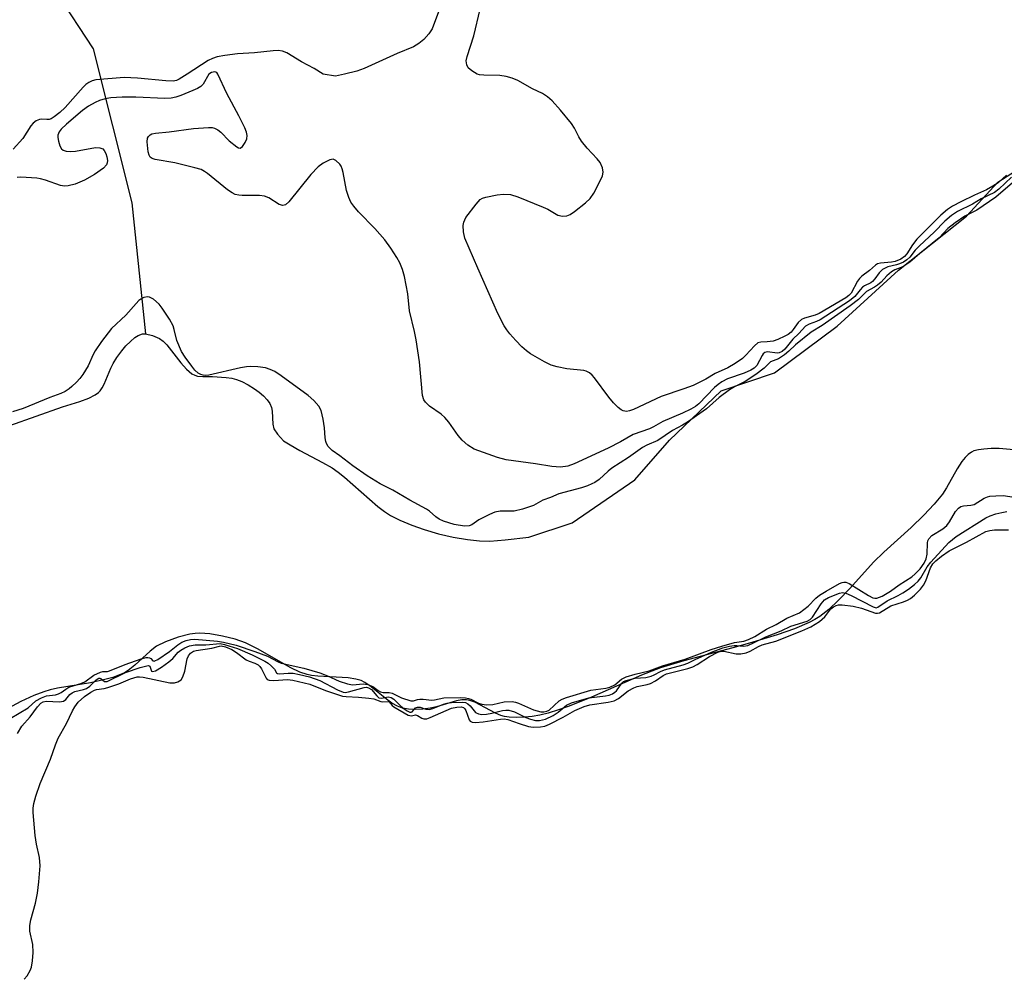
# Model space of a CAD drawing. Units: inches. Extents: x 1243767 to 1249768, y 545454 to 549453.
# Drawn here: x 1246985 to 1247213, y 545791 to 546013 of the extents above; entities that cross this region are included whole.
import ezdxf

# ---------------------------------------------------------------- set-up
doc = ezdxf.new("R2010")
doc.units = ezdxf.units.IN
doc.header["$MEASUREMENT"] = 0
for name, color, linetype in [('HYDRO-Single Line Stream', 4, 'Continuous'), ('HYDRO-Stream Poly Centerlines', 142, 'Continuous'), ('HYDRO-Water Body', 4, 'Continuous'), ('Undefined', 1, 'Continuous')]:
    doc.layers.add(name, color=color, linetype=linetype)

msp = doc.modelspace()

# ---------------------------------------------------------------- linework, layer by layer
at = {"layer": 'HYDRO-Single Line Stream'}
msp.add_lwpolyline([(1246994.11, 546018.75), (1247002.48, 546005.88), (1247011.44, 545970.27), (1247014.58, 545940.03)], dxfattribs=at)
at = {"layer": 'HYDRO-Stream Poly Centerlines'}
for points in [[(1246983.24, 545918.84), (1246995.4, 545923.17), (1246999.37, 545924.41), (1247001.46, 545925.18), (1247002.97, 545925.94), (1247003.68, 545926.46), (1247004.06, 545926.83), (1247004.54, 545927.52), (1247005, 545928.39), (1247006.57, 545932.06), (1247007.12, 545933.16), (1247007.96, 545934.51), (1247009.08, 545936.05), (1247010.04, 545937.21), (1247011.07, 545938.27), (1247012.14, 545939.16), (1247012.85, 545939.6), (1247013.91, 545939.99), (1247014.58, 545940.03), (1247016.23, 545939.62), (1247017.78, 545938.97), (1247018.64, 545938.35), (1247019.51, 545937.47), (1247022.77, 545933.29), (1247024.02, 545931.88), (1247025.29, 545930.81), (1247025.95, 545930.45), (1247026.62, 545930.25), (1247027.82, 545930.16), (1247030.07, 545930.17), (1247033.21, 545929.96), (1247034.52, 545929.77), (1247035.6, 545929.5), (1247036.86, 545928.99), (1247038.3, 545928.24), (1247039.79, 545927.31), (1247040.87, 545926.52), (1247041.85, 545925.68), (1247042.69, 545924.8), (1247043.32, 545923.9), (1247043.7, 545923), (1247043.83, 545922.18), (1247043.97, 545919.18), (1247044.22, 545918.1), (1247045.08, 545916.8), (1247046.49, 545915.33), (1247047.97, 545914.33), (1247050.22, 545913.05), (1247055.51, 545910.32), (1247057.75, 545909.04), (1247059.12, 545908.08), (1247060.6, 545906.88), (1247068.29, 545900.12), (1247069.8, 545898.96), (1247071.2, 545898.04), (1247073.32, 545896.94), (1247076.15, 545895.78), (1247078.98, 545894.8), (1247082.32, 545893.84), (1247085.7, 545893.05), (1247088.99, 545892.48), (1247091.73, 545892.18), (1247094.15, 545892.12), (1247097.7, 545892.39), (1247103.16, 545893.06), (1247113.15, 545896.36), (1247127.7, 545906.31), (1247135.68, 545915.46), (1247147.64, 545926.87), (1247159.98, 545930.97), (1247174.46, 545941.81), (1247188.61, 545954.76), (1247204.3, 545967.22), (1247211.55, 545975.08), (1247216.75, 545978.39)], [(1247216.98, 545913.07), (1247211.85, 545913.5), (1247210.05, 545913.5), (1247208.34, 545913.39), (1247207.06, 545913.21), (1247206, 545912.95), (1247205.47, 545912.7), (1247204.71, 545912.15), (1247203.97, 545911.41), (1247203.27, 545910.52), (1247202.15, 545908.8), (1247199.72, 545904.45), (1247198.79, 545902.99), (1247196.85, 545900.62), (1247194.48, 545898.14), (1247191.5, 545895.29), (1247185.24, 545889.57), (1247182.83, 545887.22), (1247177.33, 545881.19), (1247174.73, 545878.46), (1247172.5, 545876.34), (1247170.44, 545874.69), (1247169.29, 545873.98), (1247167.96, 545873.29), (1247164.57, 545871.87), (1247160.53, 545870.46), (1247154.13, 545868.51), (1247150.3, 545867.43), (1247138.99, 545864.44), (1247133.6, 545862.82), (1247129.21, 545861.12), (1247117.68, 545856.1), (1247112.49, 545854), (1247110.01, 545853.11), (1247107.66, 545852.38), (1247105.73, 545851.9), (1247103.96, 545851.59), (1247102.28, 545851.45), (1247100.27, 545851.4), (1247098.64, 545851.46), (1247097.54, 545851.61), (1247096.71, 545851.85), (1247095.5, 545852.36), (1247090.68, 545854.88), (1247089.51, 545855.32), (1247088.73, 545855.48), (1247087.67, 545855.46), (1247086.45, 545855.23), (1247081.79, 545853.84), (1247080.39, 545853.49), (1247078.66, 545853.3), (1247076.99, 545853.25), (1247075.35, 545853.31), (1247073.96, 545853.51), (1247072.78, 545853.96), (1247071.54, 545854.69), (1247070.25, 545855.62), (1247066.42, 545858.67), (1247065.24, 545859.46), (1247064.41, 545859.88), (1247063.18, 545860.25), (1247061.41, 545860.53), (1247054.43, 545860.92), (1247052.96, 545861.08), (1247051.94, 545861.28), (1247050.26, 545861.84), (1247048.13, 545862.84), (1247040.46, 545867.26), (1247037.69, 545868.63), (1247035.27, 545869.45), (1247032.35, 545870.18), (1247029.42, 545870.7), (1247027.17, 545870.87), (1247026.08, 545870.8), (1247024.85, 545870.61), (1247022.16, 545869.94), (1247019.23, 545868.88), (1247017.15, 545867.84), (1247015.67, 545866.73), (1247012.09, 545863.45), (1247010.6, 545862.26), (1247009.71, 545861.72), (1247008.44, 545861.14), (1247007.02, 545860.63), (1247005.17, 545860.11), (1247001.86, 545859.41), (1246994.27, 545858.11), (1246992.56, 545857.73), (1246991.06, 545857.31), (1246988.74, 545856.41), (1246985.74, 545855.03), (1246982.76, 545853.48)]]:
    msp.add_lwpolyline(points, dxfattribs=at)
at = {"layer": 'HYDRO-Water Body'}
for points in [[(1246983.24, 545918.84), (1246995.4, 545923.17), (1246999.37, 545924.41), (1247001.46, 545925.18), (1247002.97, 545925.94), (1247003.68, 545926.46), (1247004.06, 545926.83), (1247004.54, 545927.52), (1247005, 545928.39), (1247006.57, 545932.06), (1247007.12, 545933.16), (1247007.96, 545934.51), (1247009.08, 545936.05), (1247010.04, 545937.21), (1247011.07, 545938.27), (1247012.14, 545939.16), (1247012.85, 545939.6), (1247013.91, 545939.99), (1247014.58, 545940.03), (1247016.23, 545939.62), (1247017.78, 545938.97), (1247018.64, 545938.35), (1247019.51, 545937.47), (1247022.77, 545933.29), (1247024.02, 545931.88), (1247025.29, 545930.81), (1247025.95, 545930.45), (1247026.62, 545930.25), (1247027.82, 545930.16), (1247030.07, 545930.17), (1247033.21, 545929.96), (1247034.52, 545929.77), (1247035.6, 545929.5), (1247036.86, 545928.99), (1247038.3, 545928.24), (1247039.79, 545927.31), (1247040.87, 545926.52), (1247041.85, 545925.68), (1247042.69, 545924.8), (1247043.32, 545923.9), (1247043.7, 545923), (1247043.83, 545922.18), (1247043.97, 545919.18), (1247044.22, 545918.1), (1247045.08, 545916.8), (1247046.49, 545915.33), (1247047.97, 545914.33), (1247050.22, 545913.05), (1247055.51, 545910.32), (1247057.75, 545909.04), (1247059.12, 545908.08), (1247060.6, 545906.88), (1247068.29, 545900.12), (1247069.8, 545898.96), (1247071.2, 545898.04), (1247073.32, 545896.94), (1247076.15, 545895.78), (1247078.98, 545894.8), (1247082.32, 545893.84), (1247085.7, 545893.05), (1247088.99, 545892.48), (1247091.73, 545892.18), (1247094.15, 545892.12), (1247097.7, 545892.39), (1247103.16, 545893.06), (1247113.15, 545896.36), (1247127.7, 545906.31), (1247135.68, 545915.46), (1247147.64, 545926.87), (1247159.98, 545930.97), (1247174.46, 545941.81), (1247188.61, 545954.76), (1247204.3, 545967.22), (1247211.55, 545975.08), (1247216.75, 545978.39)], [(1247216.98, 545913.07), (1247211.85, 545913.5), (1247210.05, 545913.5), (1247208.34, 545913.39), (1247207.06, 545913.21), (1247206, 545912.95), (1247205.47, 545912.7), (1247204.71, 545912.15), (1247203.97, 545911.41), (1247203.27, 545910.52), (1247202.15, 545908.8), (1247199.72, 545904.45), (1247198.79, 545902.99), (1247196.85, 545900.62), (1247194.48, 545898.14), (1247191.5, 545895.29), (1247185.24, 545889.57), (1247182.83, 545887.22), (1247177.33, 545881.19), (1247174.73, 545878.46), (1247172.5, 545876.34), (1247170.44, 545874.69), (1247169.29, 545873.98), (1247167.96, 545873.29), (1247164.57, 545871.87), (1247160.53, 545870.46), (1247154.13, 545868.51), (1247150.3, 545867.43), (1247138.99, 545864.44), (1247133.6, 545862.82), (1247129.21, 545861.12), (1247117.68, 545856.1), (1247112.49, 545854), (1247110.01, 545853.11), (1247107.66, 545852.38), (1247105.73, 545851.9), (1247103.96, 545851.59), (1247102.28, 545851.45), (1247100.27, 545851.4), (1247098.64, 545851.46), (1247097.54, 545851.61), (1247096.71, 545851.85), (1247095.5, 545852.36), (1247090.68, 545854.88), (1247089.51, 545855.32), (1247088.73, 545855.48), (1247087.67, 545855.46), (1247086.45, 545855.23), (1247081.79, 545853.84), (1247080.39, 545853.49), (1247078.66, 545853.3), (1247076.99, 545853.25), (1247075.35, 545853.31), (1247073.96, 545853.51), (1247072.78, 545853.96), (1247071.54, 545854.69), (1247070.25, 545855.62), (1247066.42, 545858.67), (1247065.24, 545859.46), (1247064.41, 545859.88), (1247063.18, 545860.25), (1247061.41, 545860.53), (1247054.43, 545860.92), (1247052.96, 545861.08), (1247051.94, 545861.28), (1247050.26, 545861.84), (1247048.13, 545862.84), (1247040.46, 545867.26), (1247037.69, 545868.63), (1247035.27, 545869.45), (1247032.35, 545870.18), (1247029.42, 545870.7), (1247027.17, 545870.87), (1247026.08, 545870.8), (1247024.85, 545870.61), (1247022.16, 545869.94), (1247019.23, 545868.88), (1247017.15, 545867.84), (1247015.67, 545866.73), (1247012.09, 545863.45), (1247010.6, 545862.26), (1247009.71, 545861.72), (1247008.44, 545861.14), (1247007.02, 545860.63), (1247005.17, 545860.11), (1247001.86, 545859.41), (1246994.27, 545858.11), (1246992.56, 545857.73), (1246991.06, 545857.31), (1246988.74, 545856.41), (1246985.74, 545855.03), (1246982.76, 545853.48)]]:
    msp.add_lwpolyline(points, dxfattribs=at)
at = {"layer": 'Undefined'}
for points, elevation in [([(1247082.77, 546015.69), (1247080.8, 546010.51), (1247080.05, 546009.33), (1247078.93, 546008.01), (1247077.77, 546007.1), (1247076.5, 546006.36), (1247072.75, 546004.77), (1247065.12, 546001.34), (1247063.45, 546000.72), (1247060.56, 546000)], 310), ([(1247091.24, 546000), (1247090, 546000.78), (1247089.16, 546001.48), (1247088.8, 546002.16), (1247088.71, 546003.13), (1247088.93, 546004.09), (1247090.46, 546008.88), (1247091.95, 546015.01)], 310), ([(1247055.67, 546000), (1247053.57, 546001.35), (1247050.66, 546002.85), (1247047.24, 546004.94), (1247046.26, 546005.33), (1247045.25, 546005.48), (1247044.1, 546005.42), (1247039.74, 546004.92), (1247035.81, 546004.69), (1247032.88, 546004.35), (1247031.17, 546004.01), (1247030.08, 546003.66), (1247029.07, 546003.15), (1247024.18, 546000)], 310), ([(1247029.19, 546000), (1247027.9, 545997.72), (1247027.33, 545997.13), (1247026.58, 545996.7), (1247025.49, 545996.22), (1247022.71, 545995.08), (1247021.58, 545994.7), (1247020.5, 545994.5), (1247019.06, 545994.42), (1247012.37, 545994.7), (1247009.22, 545994.68), (1247006.58, 545994.51), (1247005.22, 545994.3), (1247003.96, 545993.92), (1247002.94, 545993.47), (1247001.43, 545992.63), (1247000.03, 545991.62), (1246996.28, 545988.47), (1246995.08, 545987.33), (1246994.59, 545986.66), (1246994.3, 545985.91), (1246994.28, 545985.36), (1246994.43, 545984.53), (1246994.78, 545983.44), (1246995.17, 545982.75), (1246995.54, 545982.45), (1246996.24, 545982.24), (1246997.31, 545982.15), (1246998.43, 545982.2), (1247003.03, 545983.07), (1247004.03, 545982.99), (1247004.68, 545982.73), (1247005.02, 545982.41), (1247005.39, 545981.7), (1247005.63, 545980.88), (1247005.76, 545980.06), (1247005.72, 545979.53), (1247005.54, 545979.09), (1247004.88, 545978.31), (1247002.82, 545976.84), (1247000.47, 545975.51), (1246998.33, 545974.63), (1246996.7, 545974.19), (1246995.83, 545974.17), (1246994.96, 545974.31), (1246991.49, 545975.52), (1246990.34, 545975.84), (1246989.48, 545975.98), (1246985.77, 545976.19), (1246984.94, 545976.12)], 308), ([(1247214.7, 545976.2), (1247211.78, 545973.44), (1247210.76, 545972.65), (1247207.68, 545971.18), (1247205.68, 545969.95), (1247202.27, 545968.27), (1247200.82, 545967.33), (1247199.28, 545966.04), (1247196.88, 545963.51), (1247193.44, 545960.36), (1247192.45, 545959.33), (1247191.22, 545957.74), (1247190.56, 545957.13), (1247189.77, 545956.61), (1247188.84, 545956.17), (1247188.13, 545955.93), (1247186.12, 545955.49), (1247184.9, 545954.85), (1247184.11, 545954.09), (1247183.15, 545952.71), (1247182.62, 545952.1), (1247182.18, 545951.78), (1247180.76, 545951.11), (1247180.31, 545950.8), (1247179.73, 545950.22), (1247178.47, 545948.65), (1247177.29, 545947.66), (1247170.48, 545943.25), (1247169.68, 545942.85), (1247167.93, 545942.23), (1247167.14, 545941.76), (1247165.58, 545940.06), (1247164.21, 545938.76), (1247162.36, 545936.51), (1247161.7, 545935.94), (1247161.04, 545935.61), (1247160.54, 545935.53), (1247158.36, 545935.85), (1247157.71, 545935.72), (1247157.36, 545935.41), (1247157.07, 545934.98), (1247155.89, 545932.72), (1247155.25, 545932.08), (1247154.45, 545931.6), (1247152.96, 545930.91), (1247149.06, 545929.6), (1247147.8, 545928.96), (1247146.93, 545928.34), (1247146.06, 545927.58), (1247142.47, 545923.84), (1247141.66, 545923.19), (1247140.64, 545922.59), (1247138.67, 545921.67), (1247134.15, 545919.74), (1247132, 545918.5), (1247131.07, 545918.06), (1247127.26, 545916.74), (1247124.33, 545915.03), (1247121.52, 545913.56), (1247113.62, 545909.94), (1247112.21, 545909.46), (1247110.48, 545909.24), (1247108.51, 545909.38), (1247104.71, 545909.97), (1247097.91, 545910.87), (1247095.96, 545911.44), (1247090.53, 545913.4), (1247089.07, 545914.32), (1247087.75, 545915.44), (1247086.85, 545916.56), (1247084.7, 545919.62), (1247083.78, 545920.69), (1247082.94, 545921.42), (1247080.19, 545923.31), (1247079.28, 545924.2), (1247078.91, 545924.79), (1247078.63, 545925.74), (1247077.87, 545933.51), (1247077.16, 545938.62), (1247076.78, 545940.57), (1247075.58, 545945.36), (1247075.23, 545949.25), (1247074.45, 545953.26), (1247073.98, 545954.91), (1247073.32, 545956.42), (1247072.65, 545957.66), (1247071.27, 545959.82), (1247069.9, 545961.71), (1247067.6, 545964.39), (1247063.83, 545968.22), (1247062.73, 545969.54), (1247062.06, 545970.47), (1247061.56, 545971.49), (1247061.02, 545973.15), (1247060.26, 545977.28), (1247060.04, 545978.14), (1247059.78, 545978.75), (1247059.48, 545979.19), (1247058.57, 545980.09), (1247057.95, 545980.37), (1247057.2, 545980.24), (1247055.65, 545979.43), (1247054.46, 545978.58), (1247052.77, 545976.81), (1247047.67, 545970.48), (1247046.91, 545969.8), (1247046.33, 545969.64), (1247045.44, 545969.91), (1247043.11, 545971.42), (1247042.08, 545971.86), (1247040.94, 545971.98), (1247036.92, 545972.01), (1247036.11, 545972.08), (1247035.32, 545972.24), (1247034.61, 545972.56), (1247033.5, 545973.28), (1247028.9, 545977.03), (1247028.19, 545977.55), (1247027.42, 545977.97), (1247026, 545978.41), (1247021.33, 545979.53), (1247016.84, 545980.27), (1247016.12, 545980.51), (1247015.67, 545980.85), (1247015.42, 545981.29), (1247015.19, 545982.08), (1247014.93, 545984.41), (1247015.04, 545985.2), (1247015.28, 545985.64), (1247015.63, 545985.99), (1247016.07, 545986.23), (1247016.85, 545986.41), (1247020.01, 545986.69), (1247025.63, 545987.5), (1247029.14, 545987.73), (1247029.99, 545987.67), (1247030.52, 545987.52), (1247031.27, 545987.13), (1247031.96, 545986.61), (1247033.92, 545984.6), (1247035.67, 545983.22), (1247036.1, 545983), (1247036.49, 545982.95), (1247037.03, 545983.33), (1247037.64, 545984.25), (1247037.98, 545985.04), (1247038.06, 545985.85), (1247037.92, 545986.59), (1247037.5, 545987.58), (1247036.11, 545990.4), (1247033.4, 545995.53), (1247031.32, 546000)], 308), ([(1247031.32, 546000), (1247031.07, 546000.42), (1247030.58, 546000.57), (1247029.85, 546000.41), (1247029.19, 546000)], 308), ([(1247060.56, 546000), (1247058.48, 545999.53), (1247055.67, 546000)], 310), ([(1247213.59, 545976.65), (1247211.62, 545974.94), (1247210.41, 545974.1), (1247208.92, 545973.32), (1247206.15, 545972.06), (1247202.98, 545970.48), (1247201.09, 545969.49), (1247199.89, 545968.77), (1247198.37, 545967.42), (1247192.86, 545961.86), (1247191.85, 545960.59), (1247190.56, 545958.47), (1247190.02, 545957.85), (1247189.17, 545957.29), (1247187.86, 545956.75), (1247186.96, 545956.56), (1247184.47, 545956.36), (1247183.78, 545956.16), (1247183.29, 545955.9), (1247181.88, 545954.68), (1247180.13, 545953.36), (1247179.56, 545952.81), (1247179.09, 545952.15), (1247177.63, 545949.44), (1247177.12, 545948.88), (1247176.43, 545948.37), (1247170.26, 545944.68), (1247169.37, 545944.32), (1247166.9, 545943.66), (1247166.16, 545943.33), (1247165.44, 545942.64), (1247164.28, 545941.01), (1247163.77, 545940.42), (1247163.13, 545939.88), (1247162.36, 545939.44), (1247160.73, 545938.71), (1247159.61, 545938.33), (1247158.28, 545938.14), (1247156.78, 545938.12), (1247156.11, 545937.91), (1247155.33, 545937.24), (1247153.31, 545935.06), (1247152.52, 545934.32), (1247150.89, 545933.17), (1247149.18, 545932.13), (1247146.21, 545930.87), (1247144.04, 545929.57), (1247141.18, 545928.11), (1247138.99, 545927.27), (1247133.78, 545925.57), (1247127.38, 545922.5), (1247126.44, 545922.19), (1247125.73, 545922.09), (1247124.99, 545922.21), (1247124.5, 545922.47), (1247123.82, 545923.01), (1247122.75, 545924.06), (1247121.62, 545925.42), (1247118.35, 545929.88), (1247117.82, 545930.5), (1247117.21, 545931.02), (1247116.45, 545931.39), (1247115.9, 545931.55), (1247111.93, 545931.94), (1247109.69, 545932.39), (1247108.33, 545932.78), (1247106.79, 545933.53), (1247103.57, 545935.39), (1247102.61, 545936.1), (1247101.57, 545937.04), (1247100.18, 545938.44), (1247098.8, 545939.99), (1247098.07, 545940.91), (1247097.47, 545941.9), (1247096.03, 545944.73), (1247091.36, 545955.2), (1247088.41, 545962.14), (1247088.09, 545963.55), (1247088.01, 545965.02), (1247088.12, 545965.85), (1247088.64, 545966.87), (1247090.96, 545969.98), (1247091.94, 545971.05), (1247092.42, 545971.35), (1247093.23, 545971.63), (1247095.87, 545972.17), (1247097.31, 545972.31), (1247098.94, 545972.19), (1247100.63, 545971.65), (1247106.47, 545969.32), (1247107.52, 545968.8), (1247109.89, 545967.44), (1247110.91, 545967.23), (1247111.95, 545967.31), (1247112.72, 545967.61), (1247113.69, 545968.27), (1247116.3, 545970.3), (1247117.37, 545971.3), (1247118.17, 545972.55), (1247119.7, 545975.49), (1247120.18, 545976.56), (1247120.38, 545977.38), (1247120.22, 545978.39), (1247119.65, 545979.6), (1247118.95, 545980.48), (1247116.63, 545982.94), (1247115.34, 545984.53), (1247114.69, 545985.5), (1247113.71, 545987.52), (1247112.99, 545988.65), (1247110.48, 545991.71), (1247108.53, 545993.83), (1247107.48, 545994.8), (1247106.3, 545995.57), (1247104.01, 545996.62), (1247100.63, 545998.54), (1247099.32, 545999.12), (1247097.92, 545999.47), (1247096.48, 545999.7), (1247092.76, 545999.78), (1247091.75, 545999.87), (1247091.24, 546000)], 310), ([(1247216.56, 545976.3), (1247211.09, 545971.6), (1247206.67, 545968.58), (1247203.94, 545967.19), (1247201.66, 545965.63), (1247200.03, 545964.33), (1247198, 545962.2), (1247193.5, 545958.56), (1247191.22, 545956.57), (1247189.58, 545955.52), (1247187.74, 545954.77), (1247187, 545954.33), (1247185.89, 545953.4), (1247184.57, 545951.98), (1247183.75, 545951.27), (1247183.07, 545950.81), (1247181.24, 545949.81), (1247179.33, 545947.97), (1247177.43, 545946.5), (1247170.96, 545941.94), (1247168.38, 545940.37), (1247164.81, 545937.45), (1247163.28, 545936), (1247162.25, 545935.18), (1247160.86, 545934.27), (1247159.02, 545933.55), (1247157.52, 545932.06), (1247155.66, 545930.64), (1247153.15, 545928.99), (1247150.71, 545927.79), (1247149.53, 545927.05), (1247147.17, 545925.27), (1247144.24, 545922.67), (1247139.85, 545919.6), (1247138.68, 545918.88), (1247136.38, 545917.69), (1247133.01, 545915.4), (1247130.46, 545914.31), (1247129.46, 545913.74), (1247126.19, 545911.44), (1247122.37, 545908.95), (1247121.51, 545908.28), (1247119.4, 545906.39), (1247118.43, 545905.7), (1247117.72, 545905.32), (1247116.69, 545904.89), (1247115.33, 545904.46), (1247110.12, 545903.03), (1247108.14, 545902.17), (1247106.37, 545901.58), (1247104.25, 545900.38), (1247101.74, 545899.54), (1247099.74, 545899.07), (1247096.57, 545899.03), (1247095.32, 545898.81), (1247094.04, 545898.27), (1247091.61, 545897.04), (1247090, 545895.86), (1247089.4, 545895.62), (1247088.27, 545895.59), (1247085.91, 545895.93), (1247083.48, 545896.74), (1247082.48, 545897.17), (1247081.68, 545897.72), (1247080.22, 545899.02), (1247079.5, 545899.5), (1247075.67, 545901.55), (1247071.7, 545903.92), (1247068.8, 545905.35), (1247065.8, 545907.18), (1247062.52, 545909.48), (1247059.51, 545911.83), (1247057.69, 545913.07), (1247056.8, 545914), (1247056.4, 545914.64), (1247056.22, 545915.14), (1247056.09, 545915.98), (1247055.95, 545918.31), (1247055.62, 545920.33), (1247055.14, 545922.3), (1247054.62, 545923.3), (1247053.45, 545924.61), (1247052.16, 545925.79), (1247045.89, 545930.32), (1247044.43, 545931.28), (1247043.39, 545931.78), (1247042.3, 545932.13), (1247040.57, 545932.37), (1247038.83, 545932.47), (1247037.95, 545932.4), (1247036.5, 545932.14), (1247029.25, 545930.46), (1247028.44, 545930.42), (1247027.92, 545930.49), (1247027.4, 545930.63), (1247026.74, 545930.96), (1247026, 545931.62), (1247025.27, 545932.51), (1247023.71, 545934.61), (1247022.89, 545935.92), (1247021.85, 545938.5), (1247021.22, 545941.02), (1247020.95, 545941.84), (1247020.11, 545943.37), (1247018.42, 545945.98), (1247017.75, 545946.87), (1247016.46, 545948), (1247015.51, 545948.52), (1247015.01, 545948.58), (1247014.22, 545948.41), (1247013.47, 545948.04), (1247013, 545947.7), (1247012.38, 545947.06), (1247010.06, 545944.31), (1247006.73, 545941.25), (1247004.43, 545938.25), (1247002.92, 545936.11), (1247002.47, 545935.24), (1247001.36, 545932.65), (1247000.12, 545930.65), (1246999.41, 545929.72), (1246998.62, 545928.84), (1246997.58, 545927.81), (1246996.91, 545927.28), (1246996, 545926.71), (1246995.02, 545926.25), (1246992.43, 545925.29), (1246986.29, 545922.74), (1246983.83, 545921.99)], 306), ([(1246983.32, 545851.11), (1246987.44, 545853.58), (1246989.24, 545855.21), (1246990.52, 545855.94), (1246991.69, 545856.35), (1246993.81, 545856.6), (1246994.5, 545856.81), (1246995.07, 545857.15), (1246996.13, 545857.93), (1246996.88, 545858.34), (1246997.85, 545858.72), (1246999.66, 545859.2), (1247000.53, 545859.58), (1247002.67, 545861.16), (1247004.18, 545861.85), (1247004.73, 545861.99), (1247005.77, 545862.01), (1247006.25, 545862.11), (1247009.9, 545863.59), (1247013.59, 545864.89), (1247014.72, 545865.2), (1247015.15, 545865.26), (1247015.53, 545865.19), (1247015.78, 545865.03), (1247016.29, 545864.48), (1247016.56, 545864.41), (1247016.75, 545864.45), (1247017.39, 545864.79), (1247020.09, 545866.63), (1247022.02, 545868.19), (1247022.98, 545868.78), (1247023.94, 545869.19), (1247024.94, 545869.4), (1247025.98, 545869.46), (1247031.18, 545869.04), (1247032.61, 545868.8), (1247035.54, 545868.07), (1247039.84, 545866.65), (1247042.75, 545865.52), (1247045.2, 545864.23), (1247045.94, 545863.92), (1247051.14, 545862.74), (1247054.9, 545861.65), (1247056.67, 545861.02), (1247059.37, 545859.74), (1247061.28, 545859.13), (1247062.39, 545858.94), (1247064.87, 545859.17), (1247065.98, 545859), (1247067.11, 545858.54), (1247068.38, 545857.59), (1247068.9, 545857.31), (1247069.53, 545857.17), (1247070.88, 545857.14), (1247071.59, 545856.98), (1247073.72, 545855.9), (1247075.86, 545855.22), (1247076.53, 545855.22), (1247077.47, 545855.53), (1247077.99, 545855.61), (1247078.72, 545855.61), (1247080.73, 545855.37), (1247081.34, 545855.43), (1247083.55, 545855.9), (1247087.38, 545855.98), (1247088.5, 545855.92), (1247089.22, 545855.79), (1247089.78, 545855.57), (1247091.52, 545854.64), (1247092.3, 545854.45), (1247093.41, 545854.31), (1247094.83, 545854.37), (1247097.5, 545855.02), (1247099.28, 545855.04), (1247100.05, 545854.92), (1247100.77, 545854.68), (1247104.25, 545853.1), (1247105.93, 545852.69), (1247106.66, 545852.64), (1247107.3, 545852.79), (1247107.9, 545853.09), (1247110.2, 545855.19), (1247110.86, 545855.61), (1247111.86, 545856.02), (1247117.46, 545857.7), (1247120.94, 545858.16), (1247121.92, 545858.39), (1247123.02, 545858.92), (1247124.55, 545860.23), (1247125.67, 545860.78), (1247127.75, 545861.36), (1247130.94, 545862.11), (1247134.03, 545863.27), (1247139.27, 545864.81), (1247145.33, 545867.06), (1247147.75, 545867.84), (1247150.73, 545868.66), (1247152.84, 545868.98), (1247153.97, 545869.36), (1247155.38, 545870.08), (1247158.11, 545871.74), (1247160.31, 545872.84), (1247162.83, 545874.32), (1247165.74, 545875.53), (1247167.74, 545877.07), (1247169.49, 545878.92), (1247170.35, 545879.62), (1247171.88, 545880.59), (1247174.97, 545882.31), (1247175.61, 545882.59), (1247175.93, 545882.66), (1247176.42, 545882.63), (1247177.18, 545882.34), (1247181.7, 545879.54), (1247182.68, 545879.02), (1247183.15, 545878.9), (1247183.56, 545878.93), (1247184.81, 545879.41), (1247186.76, 545880.52), (1247188.73, 545881.99), (1247191.7, 545883.9), (1247192.45, 545884.55), (1247193.57, 545885.75), (1247194.54, 545887.01), (1247195.03, 545888.04), (1247195.19, 545889.14), (1247195.29, 545891.69), (1247195.39, 545892.21), (1247195.59, 545892.67), (1247196.32, 545893.39), (1247198.88, 545894.98), (1247199.8, 545895.72), (1247200.41, 545896.54), (1247201.8, 545899), (1247202.48, 545899.75), (1247203.04, 545900.1), (1247203.62, 545900.31), (1247205.31, 545900.4), (1247206.07, 545900.58), (1247208.42, 545902.05), (1247209.14, 545902.36), (1247209.68, 545902.48), (1247211.1, 545902.62), (1247212.81, 545902.63), (1247216.3, 545902.12)], 306), ([(1246985.02, 545847.7), (1246986.03, 545849.34), (1246987.91, 545851.51), (1246989.61, 545853.84), (1246990.36, 545854.67), (1246990.95, 545855.02), (1246991.65, 545855.16), (1246994.73, 545855), (1246995.66, 545855.15), (1246996.17, 545855.51), (1246997.11, 545856.68), (1246997.6, 545857.09), (1246998.23, 545857.38), (1247000.26, 545857.82), (1247000.93, 545858.08), (1247001.68, 545858.64), (1247003.16, 545860.08), (1247003.77, 545860.46), (1247004.02, 545860.48), (1247004.23, 545860.39), (1247005.07, 545859.66), (1247005.73, 545859.7), (1247009.92, 545861.73), (1247013.36, 545862.94), (1247014.85, 545863.34), (1247015.3, 545863.35), (1247015.57, 545863.2), (1247015.95, 545862.09), (1247016.22, 545862.01), (1247016.85, 545862.17), (1247018.31, 545862.98), (1247020, 545864.19), (1247020.87, 545864.98), (1247022.13, 545866.45), (1247022.74, 545866.94), (1247023.67, 545867.49), (1247024.75, 545867.93), (1247026.05, 545868.16), (1247028.54, 545868.19), (1247031.82, 545868.46), (1247032.87, 545868.25), (1247035.8, 545867.31), (1247039.19, 545865.86), (1247042.17, 545864.38), (1247042.89, 545863.93), (1247043.72, 545863.23), (1247044.36, 545862.52), (1247044.85, 545861.7), (1247045.11, 545861.51), (1247045.56, 545861.47), (1247047.57, 545861.64), (1247048.67, 545861.6), (1247050.19, 545861.32), (1247052.48, 545860.74), (1247054.87, 545859.94), (1247058.97, 545857.73), (1247060.28, 545857.21), (1247060.75, 545857.16), (1247061.5, 545857.26), (1247065.09, 545858.31), (1247065.63, 545858.34), (1247066.15, 545858.24), (1247066.83, 545857.83), (1247068.06, 545856.34), (1247068.52, 545855.94), (1247069.1, 545855.8), (1247070.68, 545856.13), (1247071.37, 545856.01), (1247071.95, 545855.62), (1247073.36, 545854.19), (1247074.13, 545853.53), (1247075.02, 545852.9), (1247075.65, 545852.6), (1247075.95, 545852.58), (1247076.23, 545852.71), (1247077.01, 545853.58), (1247077.4, 545853.79), (1247078.06, 545853.78), (1247079.36, 545853.28), (1247080.17, 545853.22), (1247080.99, 545853.42), (1247083.45, 545854.41), (1247084.29, 545854.67), (1247085.33, 545854.81), (1247087.78, 545854.94), (1247088.52, 545854.82), (1247089.04, 545854.56), (1247089.6, 545854.03), (1247090.85, 545852.54), (1247091.53, 545852.2), (1247092.33, 545852.09), (1247093.4, 545852.15), (1247094.6, 545852.36), (1247097.1, 545853.02), (1247097.84, 545853.08), (1247098.57, 545853.04), (1247099.85, 545852.66), (1247102.49, 545851.39), (1247103.59, 545850.95), (1247104.74, 545850.68), (1247105.6, 545850.67), (1247106.99, 545851), (1247108.76, 545851.85), (1247109.96, 545852.61), (1247111.9, 545854.23), (1247113.01, 545854.75), (1247117.03, 545855.93), (1247120.89, 545856.37), (1247121.74, 545856.53), (1247122.53, 545856.8), (1247123.08, 545857.18), (1247123.42, 545857.55), (1247124.66, 545859.32), (1247125.08, 545859.67), (1247125.66, 545859.94), (1247127.75, 545860.43), (1247130.18, 545860.61), (1247131.45, 545860.91), (1247132.15, 545861.19), (1247133.61, 545862.03), (1247134.5, 545862.39), (1247138.81, 545863.53), (1247139.94, 545863.89), (1247141.58, 545864.78), (1247145.4, 545866.48), (1247148.03, 545867.43), (1247149.57, 545867.82), (1247150.64, 545868), (1247151.27, 545868), (1247152.75, 545867.83), (1247153.77, 545868.02), (1247155.09, 545868.59), (1247157.92, 545870.01), (1247161.49, 545871.4), (1247163.68, 545872.48), (1247167.49, 545873.63), (1247168.17, 545874.02), (1247168.72, 545874.54), (1247170.75, 545877.66), (1247171.53, 545878.55), (1247172.4, 545879.08), (1247175, 545880.1), (1247175.66, 545880.22), (1247176.4, 545880.08), (1247177.64, 545879.53), (1247182.77, 545876.9), (1247183.42, 545876.74), (1247183.83, 545876.83), (1247185.97, 545878.31), (1247188.49, 545879.53), (1247189.6, 545880.15), (1247190.94, 545881.05), (1247192.3, 545882.09), (1247193.13, 545882.85), (1247193.75, 545883.61), (1247195.26, 545886.16), (1247196.07, 545887.28), (1247200.22, 545891.82), (1247201.91, 545893.18), (1247208.75, 545897.49), (1247209.75, 545897.95), (1247211.1, 545898.41), (1247212.5, 545898.76), (1247213.63, 545898.93)], 308), ([(1246986.56, 545790.9), (1246987.26, 545791.68), (1246987.93, 545792.89), (1246988.2, 545793.71), (1246988.49, 545795.12), (1246988.65, 545797.05), (1246988.5, 545798.94), (1246987.87, 545802.03), (1246987.84, 545803.28), (1246988.1, 545804.61), (1246989.13, 545808.47), (1246989.59, 545810.8), (1246989.92, 545813.37), (1246990.22, 545817.06), (1246990.11, 545818.99), (1246989.36, 545822.1), (1246989.09, 545824.11), (1246988.61, 545829.41), (1246988.61, 545830.44), (1246988.76, 545831.5), (1246989.21, 545833.15), (1246990.25, 545836.15), (1246992.62, 545841.7), (1246993.76, 545845.06), (1246994.4, 545846.62), (1246996.33, 545849.95), (1246997.68, 545852.9), (1246998.21, 545853.86), (1246999.01, 545854.92), (1247000.44, 545856.24), (1247001.93, 545857.23), (1247002.8, 545857.69), (1247003.26, 545857.83), (1247005.02, 545858.06), (1247005.87, 545858.27), (1247008.38, 545859.16), (1247011.14, 545860.31), (1247012.68, 545860.73), (1247013.19, 545860.78), (1247014.01, 545860.7), (1247020.16, 545859.41), (1247021.28, 545859.41), (1247022.07, 545859.6), (1247022.79, 545860.1), (1247023.21, 545860.73), (1247023.64, 545862.08), (1247024.2, 545864.92), (1247024.51, 545865.64), (1247025, 545866.22), (1247025.69, 545866.67), (1247026.32, 545866.88), (1247029.93, 545867.36), (1247031.66, 545867.86), (1247032.05, 545867.91), (1247033.08, 545867.68), (1247034.52, 545867.08), (1247035.61, 545866.42), (1247037.84, 545864.72), (1247038.53, 545864.38), (1247039.87, 545863.91), (1247040.62, 545863.5), (1247041, 545863.17), (1247041.42, 545862.63), (1247042.45, 545860.46), (1247042.73, 545860.16), (1247043.16, 545859.99), (1247044.23, 545859.95), (1247047.42, 545860.14), (1247048.66, 545859.99), (1247052.55, 545859.05), (1247056.2, 545857.62), (1247060.1, 545856.31), (1247060.93, 545856.19), (1247063.77, 545856.07), (1247066.17, 545855.87), (1247067.32, 545855.67), (1247068.94, 545855.03), (1247069.39, 545854.99), (1247070.64, 545855.09), (1247070.9, 545854.95), (1247071.55, 545854.17), (1247071.95, 545853.84), (1247075.31, 545851.93), (1247075.68, 545851.79), (1247076.02, 545851.76), (1247077.01, 545851.99), (1247077.4, 545851.85), (1247078.44, 545851.23), (1247078.92, 545851.05), (1247079.56, 545851.08), (1247080.35, 545851.33), (1247085.27, 545853.49), (1247086.53, 545853.77), (1247087.56, 545853.82), (1247088.03, 545853.7), (1247088.35, 545853.4), (1247088.59, 545852.95), (1247089.34, 545850.85), (1247089.64, 545850.49), (1247090.07, 545850.3), (1247090.85, 545850.23), (1247092.59, 545850.33), (1247096.6, 545851.01), (1247097.47, 545851.05), (1247098.34, 545850.88), (1247100.9, 545849.96), (1247103.09, 545849.31), (1247104.2, 545849.14), (1247105.87, 545849.17), (1247106.88, 545849.38), (1247107.95, 545849.82), (1247111.07, 545851.43), (1247113.83, 545852.97), (1247115.94, 545853.94), (1247117.27, 545854.3), (1247121.53, 545854.9), (1247122.89, 545855.23), (1247123.89, 545855.76), (1247126.16, 545857.53), (1247127.43, 545858.25), (1247128.19, 545858.51), (1247130.48, 545858.96), (1247131.27, 545859.24), (1247132.42, 545859.83), (1247134.2, 545861.1), (1247135.01, 545861.47), (1247139.92, 545862.68), (1247141.04, 545863.05), (1247142.05, 545863.59), (1247144.89, 545865.48), (1247146.86, 545866.45), (1247147.58, 545866.67), (1247148.2, 545866.72), (1247151.12, 545866.08), (1247152.14, 545866.1), (1247153.36, 545866.28), (1247154.35, 545866.67), (1247156.25, 545867.75), (1247157.13, 545868.16), (1247160.27, 545869.04), (1247166.25, 545871.36), (1247168.33, 545872.29), (1247170.32, 545873.58), (1247171.56, 545874.65), (1247172.96, 545876.48), (1247173.54, 545876.94), (1247174.2, 545877.24), (1247174.75, 545877.36), (1247175.58, 545877.38), (1247178.14, 545877.07), (1247180.08, 545876.62), (1247183.3, 545875.49), (1247183.77, 545875.46), (1247184.23, 545875.58), (1247186.86, 545877.16), (1247189.78, 545878.08), (1247190.71, 545878.45), (1247191.38, 545878.87), (1247192.26, 545879.61), (1247193.7, 545881.03), (1247194.41, 545881.92), (1247194.91, 545882.94), (1247196.01, 545885.91), (1247196.54, 545886.84), (1247197.19, 545887.56), (1247198.5, 545888.63), (1247200.34, 545889.85), (1247204.28, 545891.84), (1247208.81, 545894.33), (1247209.67, 545894.61), (1247210.8, 545894.76), (1247214.04, 545894.69)], 310)]:
    msp.add_lwpolyline(points, dxfattribs=dict(at, elevation=elevation))
msp.add_polyline3d([(1247024.18, 546000, 310), (1247022.35, 545998.83, 310), (1247021.74, 545998.57, 310), (1247020.94, 545998.4, 310), (1247019.29, 545998.45, 310), (1247012.69, 545999.13, 310), (1247009.62, 545999.25, 310), (1247003.12, 545998.7, 310), (1247002.27, 545998.48, 310), (1247001.5, 545998.11, 310), (1247000.81, 545997.6, 310), (1247000.2, 545996.99, 310), (1246995.99, 545992.33, 310), (1246994.75, 545991.19, 310), (1246993.47, 545990.15, 310), (1246992.78, 545989.73, 310), (1246992.29, 545989.56, 310), (1246991.77, 545989.54, 310), (1246990.62, 545989.65, 310), (1246990.09, 545989.55, 310), (1246989.31, 545989.21, 310), (1246988.62, 545988.71, 310), (1246988.09, 545988.07, 310), (1246986.26, 545985.18, 310), (1246984.02, 545982.65, 310)], dxfattribs=at)

doc.saveas('drawing.dxf')
